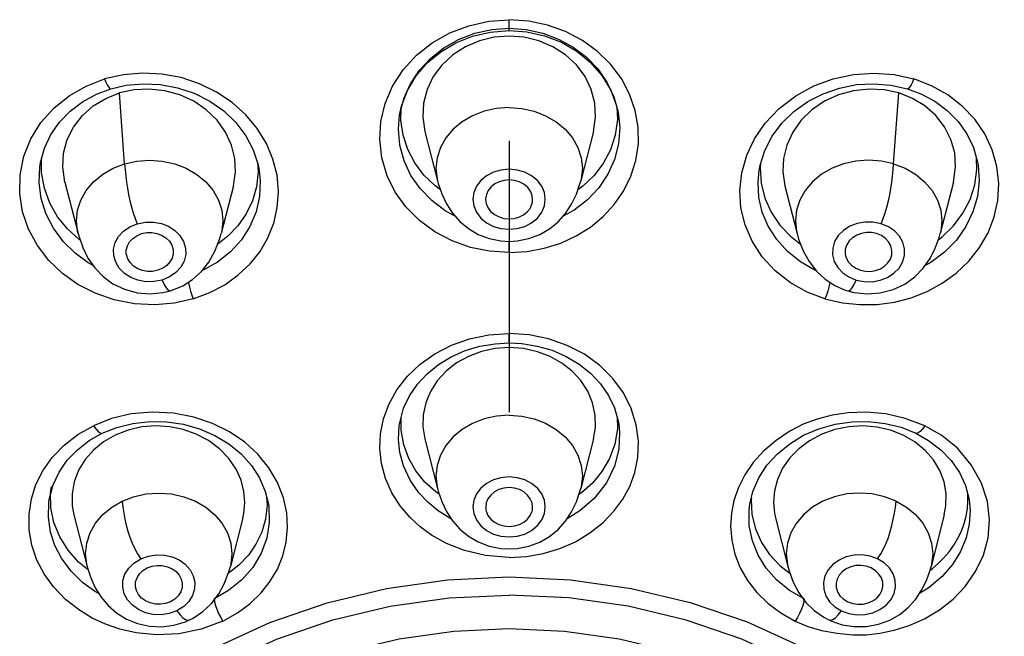
# Model space of a CAD drawing. Units: millimetres. Extents: x 0 to 420, y 0 to 594.
# Drawn here: x 118 to 129, y 471 to 477 of the extents above; entities that cross this region are included whole.
import ezdxf

# ---------------------------------------------------------------- set-up
doc = ezdxf.new("R2010")
doc.units = ezdxf.units.MM
doc.header["$LTSCALE"] = 38.72
doc.linetypes.add('CENTER', pattern=[0.6, 0.375, -0.075, 0.075, -0.075])
doc.layers.get('0').update_dxf_attribs({"linetype": 'CONTINUOUS'})
doc.layers.add('DEFAULT_1', color=7, linetype='CENTER')
doc.styles.get("Standard").update_dxf_attribs({"font": 'txt', "width": 0.85})
doc.dimstyles.new('DIMSTYLE_1', dxfattribs={"dimtxt": 3.5, "dimasz": 3.5, "dimexe": 0.18, "dimexo": 0.0625, "dimgap": 0.09, "dimtad": 1, "dimdec": 0, "dimlfac": 2, "dimdsep": 46, "dimtxsty": 'Standard', "dimblk": '_FILLED', "dimblk1": '_FILLED', "dimblk2": '_FILLED', "dimcen": 0.09, "dimadec": 0, "dimazin": 0, "dimtfac": 1, "dimtdec": 0, "dimtofl": 0, "dimtmove": 0, "dimatfit": 3, "dimldrblk": '_FILLED', "dimfxl": 1, "dimtolj": 1, "dimarcsym": 0})

# ---------------------------------------------------------------- blocks, each defined once
blk = doc.blocks.new('_FILLED')
at = {"color": 0, "linetype": 'ByBlock'}
blk.add_solid([(0, 0), (-1, 0.2143), (-1, -0.2143)], dxfattribs=at)
blk = doc.blocks.new('*D7')
at = {"color": 2, "linetype": 'Continuous'}
for p, q in [((123.33, 489.787), (166.295, 489.787)), ((164.295, 489.787), (164.295, 432.305)), ((164.295, 374.823), (164.295, 432.305)), ((136.295, 374.823), (166.295, 374.823))]:
    blk.add_line(p, q, dxfattribs=at)
at = {"color": 2, "linetype": 'Continuous', "xscale": 3.5, "yscale": 3.5, "zscale": 3.5}
for p, rotation in [((164.295, 489.787), 90), ((164.295, 374.823), 270)]:
    blk.add_blockref('_FILLED', p, dxfattribs=dict(at, rotation=rotation))
at = {"color": 2, "linetype": 'Continuous', "insert": (159.92, 432.305), "char_height": 3.5, "width": 8, "attachment_point": 2, "rotation": 90, "line_spacing_factor": 0.9}
blk.add_mtext('230', dxfattribs=at)

msp = doc.modelspace()

# ---------------------------------------------------------------- linework, layer by layer
at = {"color": 9, "linetype": 'Continuous'}
for p, q in [((123.11354, 477.17369), (123.33023, 477.18928)), ((123.53929, 477.17466), (123.33023, 477.18929)), ((123.33023, 477.09948), (123.33023, 477.18928)), ((123.33023, 477.07439), (123.33023, 477.09948)), ((119.20135, 476.60166), (118.99981, 476.55626)), ((127.45234, 476.60282), (127.66064, 476.55625)), ((118.8023, 476.48021), (118.99981, 476.55625)), ((127.85159, 476.48315), (127.66065, 476.55626)), ((119.21452, 475.64855), (119.16003, 476.40658)), ((127.44594, 475.64855), (127.50043, 476.40658)), ((120.46391, 474.83439), (120.34727, 474.70629)), ((123.33023, 474.69771), (123.33023, 474.81839)), ((128.11705, 474.83147), (127.98995, 474.70138)), ((123.33023, 474.69771), (123.12128, 474.7119)), ((123.33023, 474.69772), (123.52298, 474.71031)), ((119.7484, 474.15777), (119.53693, 474.1394)), ((119.94974, 474.20355), (119.7484, 474.15777)), ((126.71073, 474.20355), (126.8967, 474.16078)), ((126.8967, 474.16078), (127.08183, 474.1407)), ((123.11448, 473.81792), (123.33023, 473.83267)), ((123.33023, 473.73108), (123.33023, 473.83267)), ((123.54401, 473.81822), (123.33023, 473.83267)), ((119.07518, 472.92157), (118.88136, 472.8444)), ((127.7791, 472.8444), (127.56913, 472.92331)), ((118.71498, 472.74974), (118.88135, 472.8444)), ((127.96304, 472.74148), (127.7791, 472.8444)), ((122.45993, 472.02521), (122.36487, 472.12737)), ((124.24145, 472.06597), (124.08818, 471.93215)), ((122.56881, 471.93467), (122.45993, 472.02521)), ((124.08818, 471.93215), (123.9497, 471.8479)), ((123.33023, 471.43466), (123.07811, 471.45463)), ((123.33023, 471.43466), (123.51693, 471.44582)), ((127.27393, 471.42032), (127.30728, 471.47231)), ((128.07656, 471.35982), (127.96493, 471.22968)), ((118.76424, 471.16665), (118.64157, 471.28739)), ((127.96493, 471.22968), (127.82671, 471.11224)), ((118.89122, 471.07305), (118.76424, 471.16665)), ((127.82671, 471.11224), (127.72136, 471.04762)), ((118.94028, 471.0457), (118.89122, 471.07305)), ((120.32809, 471.08104), (120.17266, 470.99162)), ((126.4878, 470.99162), (126.33015, 471.08257)), ((120.03338, 470.66607), (119.7949, 470.61829)), ((120.26701, 470.7542), (120.03338, 470.66607)), ((126.39345, 470.7542), (126.52854, 470.69646)), ((126.52854, 470.69646), (126.67498, 470.65332))]:
    msp.add_line(p, q, dxfattribs=at)
at = {"color": 7, "linetype": 'Continuous'}
for p, q in [((123.14496, 477.08607), (123.33023, 477.09948)), ((123.33023, 477.09948), (123.51289, 477.08643)), ((123.126, 477.05856), (123.33023, 477.07439)), ((123.33023, 477.01619), (123.16997, 477.00352)), ((123.33023, 477.07439), (123.5211, 477.06056)), ((123.49093, 477.00344), (123.33023, 477.01619)), ((124.32384, 476.59384), (124.41793, 476.43742)), ((119.06805, 476.45142), (119.23085, 476.48902)), ((119.23085, 476.48902), (119.41286, 476.50582)), ((124.37669, 476.52182), (124.45015, 476.36676)), ((127.2334, 476.50606), (127.41505, 476.49133)), ((127.41505, 476.49133), (127.59241, 476.45141)), ((118.76476, 476.31195), (118.91236, 476.39271)), ((118.91236, 476.39271), (119.06804, 476.45141)), ((119.01325, 476.34868), (119.16003, 476.40658)), ((119.31585, 476.4401), (119.16003, 476.40658)), ((122.17891, 476.26675), (122.24094, 476.43412)), ((124.41793, 476.43742), (124.48108, 476.2685)), ((124.45015, 476.36676), (124.49653, 476.20179)), ((127.50043, 476.40658), (127.34505, 476.44005)), ((127.64663, 476.34897), (127.50043, 476.40658)), ((127.59242, 476.45142), (127.73607, 476.39812)), ((127.73607, 476.39812), (127.8858, 476.31828)), ((118.87909, 476.2673), (119.01325, 476.34868)), ((122.15811, 476.1681), (122.17891, 476.26675)), ((122.15856, 476.17096), (122.20316, 476.3471)), ((124.48108, 476.2685), (124.50236, 476.16799)), ((124.48341, 476.25751), (124.48948, 476.12365)), ((127.78037, 476.26803), (127.64663, 476.34897)), ((122.15802, 476.16748), (122.15856, 476.17096)), ((124.49653, 476.20179), (124.5019, 476.17094)), ((124.5019, 476.17094), (124.50243, 476.16751)), ((124.48948, 476.12365), (124.46541, 475.95637)), ((122.24543, 475.80006), (122.19521, 475.954)), ((122.42776, 475.99505), (122.5639, 475.46527)), ((124.2327, 475.99505), (124.09656, 475.46527)), ((124.46541, 475.95637), (124.41363, 475.79675)), ((122.32047, 475.65765), (122.24543, 475.80006)), ((124.41363, 475.79675), (124.33548, 475.65097)), ((118.31112, 475.63801), (118.3114, 475.63982)), ((120.63542, 475.66075), (120.64263, 475.56223)), ((120.64314, 475.63687), (120.65503, 475.57511)), ((126.02221, 475.65119), (126.01806, 475.60656)), ((128.34447, 475.66632), (128.34933, 475.63809)), ((128.34906, 475.6398), (128.34933, 475.63807)), ((120.65493, 475.57575), (120.65497, 475.57545)), ((126.00548, 475.57546), (126.0055, 475.57556)), ((118.57469, 475.4534), (118.71617, 474.9028)), ((120.38022, 475.41409), (120.24865, 474.90212)), ((122.59404, 475.37063), (122.53318, 475.41492)), ((122.5639, 475.46527), (122.56392, 475.46517)), ((123.33023, 475.47604), (123.27538, 475.47049)), ((124.11945, 475.40811), (124.06621, 475.37013)), ((126.28025, 475.41407), (126.41179, 474.90215)), ((128.08577, 475.4534), (127.94428, 474.9028)), ((122.50098, 475.25405), (122.3768, 475.3831)), ((124.29095, 475.39215), (124.1691, 475.26266)), ((118.49782, 475.08181), (118.41383, 475.22758)), ((128.18763, 475.1194), (128.26384, 475.26633)), ((118.60381, 474.9507), (118.49782, 475.08181)), ((119.39679, 474.90104), (119.45197, 474.91182)), ((127.26367, 474.90104), (127.20984, 474.91138)), ((120.3204, 474.87309), (120.21111, 474.78863)), ((123.33023, 474.81839), (123.4149, 474.82305)), ((123.4149, 474.82305), (123.54145, 474.84791)), ((126.34026, 474.87354), (126.44903, 474.78946)), ((127.92323, 474.83401), (127.96264, 474.86233)), ((119.62491, 474.26917), (119.7046, 474.2886)), ((119.70439, 474.28854), (119.72428, 474.29484)), ((119.70439, 474.28854), (119.7046, 474.2886)), ((119.72428, 474.29484), (119.83692, 474.34272)), ((126.95587, 474.2886), (126.95606, 474.28854)), ((127.16151, 474.25613), (127.30256, 474.26609)), ((123.18118, 473.72309), (123.33023, 473.73107)), ((124.48489, 472.93949), (124.48846, 472.81092)), ((124.4977, 472.89444), (124.50308, 472.86374)), ((118.97559, 472.76416), (119.12942, 472.82564)), ((119.12942, 472.82564), (119.30293, 472.86924)), ((122.15745, 472.8639), (122.15751, 472.86431)), ((124.50298, 472.86424), (124.5031, 472.8635)), ((127.3542, 472.86992), (127.52475, 472.82763)), ((127.52475, 472.82763), (127.68485, 472.76416)), ((118.70909, 472.58807), (118.8364, 472.68571)), ((118.8364, 472.68571), (118.97551, 472.76414)), ((118.98946, 472.6728), (118.88106, 472.58474)), ((118.97551, 472.76414), (118.97558, 472.76418)), ((119.11319, 472.7442), (118.98946, 472.6728)), ((122.42672, 472.70604), (122.5639, 472.17221)), ((124.23374, 472.70605), (124.09656, 472.17221)), ((127.67409, 472.67064), (127.54727, 472.7442)), ((127.68488, 472.76416), (127.82045, 472.6881)), ((127.82045, 472.6881), (127.95131, 472.58804)), ((118.88106, 472.58474), (118.79104, 472.48229)), ((122.33171, 472.36202), (122.25524, 472.49556)), ((124.40518, 472.49548), (124.32381, 472.35572)), ((118.40785, 472.05497), (118.44903, 472.21282)), ((118.42199, 472.12643), (118.43011, 472.19576)), ((120.72051, 472.14183), (120.75358, 472.00591)), ((122.5639, 472.17221), (122.56392, 472.17211)), ((123.33023, 472.18276), (123.27174, 472.17662)), ((125.90688, 472.00583), (125.94005, 472.1422)), ((128.21375, 472.20642), (128.2526, 472.05499)), ((118.40776, 472.05442), (118.4078, 472.05467)), ((118.42487, 471.96598), (118.42199, 472.12643)), ((120.73429, 472.0852), (120.73982, 471.99275)), ((122.58374, 472.1079), (122.54388, 472.13537)), ((124.10402, 472.12527), (124.07638, 472.10683)), ((128.24067, 472.04106), (128.23875, 472.12256)), ((128.25261, 472.05491), (128.25268, 472.05447)), ((120.75357, 472.00593), (120.75361, 472.00565)), ((125.90686, 472.00573), (125.90689, 472.00592)), ((118.67248, 471.88952), (118.8139, 471.33919)), ((120.47998, 471.85842), (120.3464, 471.33858)), ((126.18047, 471.85843), (126.31403, 471.33869)), ((127.98797, 471.88951), (127.84656, 471.33919)), ((118.609, 471.51159), (118.52016, 471.65438)), ((128.08987, 471.5667), (128.13366, 471.64065)), ((118.7217, 471.38486), (118.609, 471.51159)), ((123.33023, 471.52533), (123.4149, 471.53)), ((123.4149, 471.53), (123.54145, 471.55485)), ((118.82639, 471.29781), (118.7217, 471.38486)), ((119.45506, 471.32193), (119.50793, 471.34071)), ((127.2054, 471.32193), (127.15104, 471.34085)), ((119.86554, 470.74717), (119.90993, 470.76668)), ((119.90979, 470.76661), (119.90993, 470.76668)), ((126.75056, 470.76666), (126.75069, 470.7666))]:
    msp.add_line(p, q, dxfattribs=at)
at = {"color": 9, "linetype": 'Continuous'}
for points in [[(122.00153, 476.29244), (122.08237, 476.48063), (122.19667, 476.65609), (122.33814, 476.81025), (122.50475, 476.94199), (122.69446, 477.04905), (122.89991, 477.12697), (123.11354, 477.17369)], [(124.61998, 476.39397), (124.53132, 476.55994), (124.41604, 476.71364), (124.27608, 476.85085), (124.11452, 476.96861), (123.93445, 477.06316), (123.74053, 477.13279), (123.53929, 477.17466)], [(120.7317, 475.86582), (120.63394, 476.0253), (120.51101, 476.17267), (120.36452, 476.3039), (120.19786, 476.41605), (120.01454, 476.50554), (119.81848, 476.57058), (119.61391, 476.60858), (119.40583, 476.61921), (119.20135, 476.60166)], [(125.87318, 475.73948), (125.95681, 475.91725), (126.07153, 476.08486), (126.22081, 476.2416), (126.39732, 476.37633), (126.59001, 476.4817), (126.79675, 476.55815), (127.01443, 476.6046), (127.23529, 476.61942), (127.45234, 476.60282)], [(118.21084, 475.91684), (118.31796, 476.08906), (118.45586, 476.24396), (118.61934, 476.37563), (118.8023, 476.48021)], [(118.99981, 476.55625), (119.01364, 476.52359), (119.02765, 476.49519), (119.04097, 476.47305), (119.05249, 476.45876), (119.06233, 476.45178), (119.06804, 476.45141)], [(127.66064, 476.55625), (127.64681, 476.52359), (127.63281, 476.49519), (127.61948, 476.47305), (127.60797, 476.45876), (127.59813, 476.45178), (127.59242, 476.45141)], [(128.50113, 475.79893), (128.4216, 475.96823), (128.31435, 476.1253), (128.18086, 476.26572), (128.0249, 476.38652), (127.85159, 476.48315)], [(123.52298, 474.71031), (123.70616, 474.74407), (123.88286, 474.80036), (124.04884, 474.8766), (124.20009, 474.97124), (124.3362, 475.08342), (124.45535, 475.21216), (124.55537, 475.35623), (124.63351, 475.51575), (124.68744, 475.68556), (124.71338, 475.86139), (124.71133, 476.04037), (124.68002, 476.21931), (124.61998, 476.39397)], [(123.12128, 474.7119), (122.91605, 474.75422), (122.71971, 474.82398), (122.5363, 474.92035), (122.36946, 475.04266), (122.22597, 475.18679), (122.1113, 475.34588), (122.02462, 475.52016), (121.96748, 475.7118), (121.94508, 475.91001), (121.95673, 476.10274), (122.00153, 476.29244)], [(123.33023, 476.25019), (123.19417, 476.24032), (123.06225, 476.21101), (122.93846, 476.16316), (122.82659, 476.09822), (122.73001, 476.01815), (122.65167, 475.9254), (122.59395, 475.82278), (122.5586, 475.71341), (122.5467, 475.60061), (122.5586, 475.48782), (122.5639, 475.46527)], [(123.33023, 476.25019), (123.46492, 476.24052), (123.59643, 476.21155), (123.72092, 476.16367), (123.83367, 476.09836), (123.93056, 476.01804), (124.00898, 475.92511), (124.06667, 475.82241), (124.10192, 475.71308), (124.11375, 475.60052), (124.10188, 475.48797), (124.09656, 475.46528)], [(119.53693, 474.1394), (119.31876, 474.15064), (119.10356, 474.19239), (118.90077, 474.26241), (118.71394, 474.3582), (118.54833, 474.47547), (118.40373, 474.61348), (118.28104, 474.7732), (118.18634, 474.94883), (118.12289, 475.1331), (118.0914, 475.32613), (118.095, 475.52918), (118.13589, 475.72988), (118.21084, 475.91684)], [(119.94973, 474.20355), (120.12638, 474.27021), (120.28595, 474.3544), (120.43094, 474.45832), (120.55808, 474.57815), (120.66392, 474.71111), (120.74857, 474.85636), (120.81072, 475.01272), (120.84892, 475.17782), (120.86053, 475.35028), (120.84552, 475.52523), (120.80224, 475.69801), (120.7317, 475.86582)], [(126.71072, 474.20355), (126.51993, 474.27617), (126.34076, 474.376), (126.17755, 474.50316), (126.03904, 474.65302), (125.93118, 474.81862), (125.8551, 474.9955), (125.81165, 475.1766), (125.79954, 475.36193), (125.81991, 475.55205), (125.87318, 475.73948)], [(127.08183, 474.1407), (127.26953, 474.14372), (127.45481, 474.16861), (127.6333, 474.21505), (127.80427, 474.28234), (127.96563, 474.37008), (128.11484, 474.47772), (128.24934, 474.60616), (128.36494, 474.75119), (128.45645, 474.90986), (128.52276, 475.07944), (128.56146, 475.25728), (128.57146, 475.43923), (128.55117, 475.62109), (128.50113, 475.79893)], [(118.45208, 474.95854), (118.37249, 475.11599), (118.3225, 475.27753), (118.30051, 475.44461), (118.30779, 475.61482), (118.31112, 475.63801)], [(118.71617, 474.90279), (118.71091, 474.92519), (118.69897, 475.03784), (118.71081, 475.15062), (118.74615, 475.26015), (118.80404, 475.36306), (118.88299, 475.45638), (118.98018, 475.53667), (119.09184, 475.60122), (119.21452, 475.64855)], [(119.21447, 475.64865), (119.21978, 475.58347), (119.22646, 475.51785), (119.23463, 475.45233), (119.24455, 475.38638), (119.25658, 475.31941), (119.27081, 475.25278), (119.28742, 475.18703), (119.30628, 475.12363), (119.32708, 475.06393), (119.35, 475.00761)], [(119.21452, 475.64855), (119.34508, 475.67765), (119.48061, 475.68772), (119.61734, 475.67803), (119.75024, 475.64862), (119.87442, 475.60062), (119.98645, 475.53553), (120.08303, 475.45538), (120.16126, 475.36265), (120.21882, 475.26022), (120.25409, 475.1511), (120.26603, 475.03845), (120.25419, 474.92567), (120.24884, 474.90283)], [(127.44594, 475.64855), (127.31401, 475.67785), (127.17795, 475.68772), (127.0419, 475.67785), (126.90997, 475.64855), (126.78619, 475.60069), (126.67431, 475.53575), (126.57774, 475.45568), (126.4994, 475.36293), (126.44168, 475.26031), (126.40633, 475.15094), (126.39443, 475.03815), (126.40633, 474.92535), (126.41162, 474.9028)], [(127.31046, 475.0076), (127.33327, 475.06366), (127.35396, 475.12295), (127.37267, 475.1857), (127.38919, 475.25083), (127.40347, 475.31735), (127.4156, 475.38448), (127.42561, 475.45078), (127.43387, 475.5168), (127.44063, 475.58292), (127.44599, 475.64865)], [(127.44594, 475.64855), (127.56851, 475.60127), (127.68014, 475.53676), (127.77737, 475.45647), (127.85638, 475.36312), (127.91429, 475.26018), (127.94965, 475.15061), (127.96148, 475.03775), (127.94951, 474.92502), (127.94428, 474.90278)], [(128.34933, 475.63807), (128.36072, 475.46774), (128.34236, 475.29866), (128.29503, 475.13396), (128.21971, 474.97739), (128.11705, 474.83147)], [(120.65497, 475.57545), (120.66573, 475.47101), (120.65875, 475.3002), (120.62196, 475.13528), (120.55618, 474.97824), (120.46391, 474.83439)], [(123.33023, 475.58945), (123.24266, 475.58097), (123.16299, 475.55799), (123.08939, 475.51935), (123.02734, 475.46852), (122.98144, 475.40741), (122.95249, 475.33963), (122.94314, 475.26826), (122.9525, 475.19689), (122.98146, 475.1291), (123.02738, 475.06797), (123.08946, 475.01716), (123.16307, 474.97852), (123.24271, 474.95556), (123.33023, 474.9471)], [(123.33023, 474.9471), (123.41779, 474.95557), (123.49746, 474.97855), (123.57106, 475.0172), (123.63312, 475.06802), (123.67902, 475.12914), (123.70796, 475.19691), (123.71732, 475.26828), (123.70796, 475.33966), (123.67899, 475.40744), (123.63307, 475.46857), (123.571, 475.51939), (123.49739, 475.55802), (123.41774, 475.58099), (123.33023, 475.58945)], [(126.19389, 474.83782), (126.10366, 474.97942), (126.03965, 475.13167), (126.00329, 475.28865), (125.994, 475.4522), (126.00548, 475.57546)], [(119.44127, 474.38646), (119.35719, 474.40209), (119.2796, 474.43221), (119.21237, 474.47584), (119.1579, 474.53051), (119.11952, 474.59488), (119.09832, 474.66452), (119.09693, 474.73547), (119.11405, 474.80503), (119.15008, 474.87022), (119.20256, 474.92782), (119.26892, 474.97309), (119.35, 475.00761)], [(119.35, 475.00761), (119.43837, 475.02429), (119.52373, 475.02515), (119.60782, 475.00952), (119.6854, 474.9794), (119.75264, 474.93577), (119.80711, 474.8811), (119.84549, 474.81673), (119.86669, 474.74709), (119.86807, 474.67614), (119.85095, 474.60659), (119.81493, 474.54139)], [(127.31046, 475.00761), (127.22467, 475.02447), (127.14033, 475.02547), (127.05522, 475.01003), (126.97595, 474.97986), (126.9076, 474.93545), (126.85244, 474.87997), (126.81421, 474.81555), (126.79356, 474.74583), (126.79281, 474.67392), (126.81074, 474.60346), (126.84811, 474.5381)], [(127.21558, 474.38614), (127.30069, 474.40158), (127.37996, 474.43175), (127.44831, 474.47616), (127.50347, 474.53164), (127.5417, 474.59606), (127.56235, 474.66578), (127.5631, 474.73769), (127.54517, 474.80815), (127.5078, 474.87351), (127.45457, 474.93068), (127.3892, 474.97485), (127.31046, 475.00761)], [(118.68342, 474.69025), (118.55855, 474.81365), (118.45208, 474.95854)], [(126.44841, 474.59884), (126.30981, 474.70946), (126.19389, 474.83782)], [(118.87746, 474.55904), (118.82496, 474.58683), (118.68342, 474.69025)], [(120.34727, 474.70629), (120.20886, 474.5967), (120.05451, 474.50956), (120.0446, 474.50577)], [(127.98995, 474.70138), (127.84361, 474.59195), (127.78307, 474.55947)], [(126.61472, 474.5064), (126.60367, 474.51064), (126.44841, 474.59884)], [(119.81493, 474.54139), (119.76244, 474.48379), (119.69609, 474.43852), (119.615, 474.404)], [(126.84811, 474.5381), (126.90134, 474.48093), (126.96671, 474.43676), (127.04545, 474.404)], [(119.615, 474.404), (119.52663, 474.38732), (119.44127, 474.38646)], [(119.615, 474.40399), (119.63781, 474.35612), (119.65851, 474.32116), (119.67722, 474.29867), (119.69374, 474.28854), (119.70439, 474.28854)], [(119.89675, 474.38088), (119.89797, 474.37385), (119.90826, 474.32943), (119.92055, 474.28582), (119.93455, 474.24332), (119.94974, 474.20355)], [(126.76371, 474.38092), (126.76249, 474.37385), (126.7522, 474.32943), (126.73991, 474.28582), (126.72591, 474.24332), (126.71072, 474.20355)], [(126.95606, 474.28854), (126.96627, 474.28843), (126.98287, 474.29833), (127.00173, 474.32084), (127.02254, 474.35592), (127.04545, 474.40398)], [(127.04545, 474.404), (127.13124, 474.38714), (127.21558, 474.38614)], [(122.04145, 473.07303), (122.12848, 473.22938), (122.24289, 473.37584), (122.37849, 473.50454), (122.53544, 473.61557), (122.71297, 473.7069), (122.90717, 473.77522), (123.11448, 473.81792)], [(124.63762, 473.02984), (124.55366, 473.19564), (124.44065, 473.35004), (124.30007, 473.48918), (124.13548, 473.6091), (123.95052, 473.70525), (123.75077, 473.77592), (123.54401, 473.81822)], [(120.85115, 472.23637), (120.75964, 472.39433), (120.64208, 472.53884), (120.50063, 472.66832), (120.3388, 472.77931), (120.15673, 472.8698), (119.95486, 472.93812), (119.73862, 472.97985), (119.51054, 472.99024), (119.28405, 472.97044), (119.07518, 472.92157)], [(123.07811, 471.45463), (122.85372, 471.5078), (122.66059, 471.58399), (122.49991, 471.67378), (122.37664, 471.76379), (122.26942, 471.86222), (122.16398, 471.98624), (122.07444, 472.12697), (122.00616, 472.28029), (121.96269, 472.44084), (121.94531, 472.60013), (121.95264, 472.75937), (121.98426, 472.91693), (122.04145, 473.07303)], [(123.51693, 471.44582), (123.69591, 471.47733), (123.87149, 471.53028), (124.03894, 471.60331), (124.19498, 471.69808), (124.33536, 471.80825), (124.45129, 471.92859), (124.5463, 472.05891), (124.62095, 472.19519), (124.67433, 472.34238), (124.70711, 472.50641), (124.71438, 472.67893), (124.69102, 472.85534), (124.63762, 473.02984)], [(127.56913, 472.92331), (127.3615, 472.97268), (127.15571, 472.99085), (126.96076, 472.98403), (126.78619, 472.95803), (126.62557, 472.91483), (126.47722, 472.85979), (126.33517, 472.78692), (126.18737, 472.68801), (126.05164, 472.57291), (125.94151, 472.44958), (125.85248, 472.31885), (125.7845, 472.1834)], [(123.33023, 472.95714), (123.19417, 472.94726), (123.06225, 472.91796), (122.93846, 472.8701), (122.82659, 472.80516), (122.73001, 472.72509), (122.65167, 472.63234), (122.59395, 472.52972), (122.5586, 472.42035), (122.5467, 472.30756), (122.5586, 472.19476), (122.5639, 472.17221)], [(123.33023, 472.95713), (123.46493, 472.94746), (123.59644, 472.91849), (123.72093, 472.87061), (123.83367, 472.80529), (123.93056, 472.72498), (124.00899, 472.63205), (124.06667, 472.52935), (124.10192, 472.42003), (124.11375, 472.30746), (124.10188, 472.19492), (124.09656, 472.17223)], [(118.88135, 472.8444), (118.90618, 472.81003), (118.93095, 472.78304), (118.95268, 472.76703), (118.97047, 472.76271), (118.97551, 472.76414)], [(122.36487, 472.12737), (122.27109, 472.26371), (122.2003, 472.41661), (122.16183, 472.55839), (122.14676, 472.69832), (122.15437, 472.84274), (122.15745, 472.8639)], [(124.5031, 472.8635), (124.51267, 472.77376), (124.50439, 472.59287), (124.45797, 472.41058), (124.37113, 472.23316), (124.24145, 472.06597)], [(127.7791, 472.8444), (127.75428, 472.81002), (127.72951, 472.78302), (127.70777, 472.76701), (127.68998, 472.76269), (127.68488, 472.76415)], [(118.26553, 472.21467), (118.33879, 472.36173), (118.44048, 472.50486), (118.56742, 472.6359), (118.71498, 472.74974)], [(128.3878, 472.23147), (128.27523, 472.42763), (128.12779, 472.60428), (127.96304, 472.74148)], [(123.33023, 472.29639), (123.24266, 472.28791), (123.16299, 472.26493), (123.08939, 472.22629), (123.02734, 472.17546), (122.98144, 472.11435), (122.95249, 472.04658), (122.94314, 471.97521), (122.9525, 471.90383), (122.98146, 471.83605), (123.02738, 471.77492), (123.08946, 471.7241), (123.16307, 471.68547), (123.24271, 471.6625), (123.33023, 471.65404)], [(123.33023, 471.65404), (123.4178, 471.66252), (123.49747, 471.6855), (123.57107, 471.72414), (123.63312, 471.77497), (123.67902, 471.83608), (123.70796, 471.90386), (123.71732, 471.97523), (123.70796, 472.0466), (123.67899, 472.11438), (123.63307, 472.17551), (123.571, 472.22633), (123.49739, 472.26496), (123.41774, 472.28793), (123.33023, 472.29639)], [(119.7949, 470.61829), (119.55635, 470.60747), (119.33796, 470.62877), (119.16262, 470.66828), (119.00935, 470.72076), (118.86778, 470.78636), (118.73011, 470.86905), (118.58305, 470.98405), (118.4523, 471.11987), (118.35232, 471.2594), (118.2757, 471.40736), (118.22155, 471.56613), (118.19304, 471.73048), (118.19142, 471.8973), (118.21656, 472.06114), (118.26553, 472.21467)], [(120.26701, 470.7542), (120.42207, 470.84215), (120.55733, 470.94145), (120.67459, 471.05511), (120.77293, 471.17943), (120.85036, 471.311), (120.90758, 471.45085), (120.94456, 471.59915), (120.95957, 471.75358), (120.95053, 471.91192), (120.91569, 472.07281), (120.85115, 472.23637)], [(125.7845, 472.1834), (125.73691, 472.04513), (125.70867, 471.90806), (125.70089, 471.7679), (125.71345, 471.61834), (125.74707, 471.4685), (125.80386, 471.32467), (125.88201, 471.18775), (125.98276, 471.05904), (126.10237, 470.94203), (126.2384, 470.84152), (126.39345, 470.7542)], [(127.00735, 470.60751), (127.15355, 470.60794), (127.29759, 470.62474), (127.45295, 470.65616), (127.61267, 470.70603), (127.77647, 470.77889), (127.93589, 470.87273), (128.08186, 470.98823), (128.21198, 471.12478), (128.32216, 471.28438), (128.40585, 471.45991), (128.45617, 471.64481), (128.47153, 471.83744), (128.45023, 472.03453), (128.3878, 472.23147)], [(118.64157, 471.28739), (118.5392, 471.42627), (118.46857, 471.56373), (118.42177, 471.70701), (118.39839, 471.86533), (118.40338, 472.02296), (118.40776, 472.05442)], [(118.90222, 471.8001), (118.98111, 471.89316), (119.07756, 471.97281), (119.18846, 472.03708)], [(119.18839, 472.03718), (119.19615, 471.97295), (119.20592, 471.90852), (119.21787, 471.84446), (119.23236, 471.78028), (119.24996, 471.71546), (119.27076, 471.65137), (119.29504, 471.58859), (119.32261, 471.52855), (119.35302, 471.47257), (119.38652, 471.42033)], [(119.18846, 472.03708), (119.31095, 472.08454), (119.44231, 472.11396), (119.579, 472.1241), (119.71604, 472.11427), (119.84838, 472.08488), (119.97235, 472.03691), (120.08424, 471.97187), (120.1807, 471.89181), (120.25884, 471.79923), (120.31644, 471.69685), (120.35179, 471.58763), (120.36375, 471.47486), (120.35189, 471.36192), (120.34658, 471.33927)], [(127.47199, 472.03708), (127.34821, 472.08493), (127.21629, 472.11424), (127.08023, 472.12411), (126.94417, 472.11424), (126.81225, 472.08493), (126.68846, 472.03708), (126.57659, 471.97213), (126.48001, 471.89207), (126.40167, 471.79932), (126.34395, 471.6967), (126.3086, 471.58733), (126.2967, 471.47453), (126.3086, 471.36174), (126.3139, 471.33919)], [(127.30728, 471.47231), (127.33753, 471.52791), (127.36488, 471.58731), (127.38903, 471.6495), (127.40991, 471.71347), (127.42764, 471.77843), (127.44228, 471.84295), (127.45436, 471.90748), (127.46423, 471.9724), (127.47207, 472.03718)], [(127.47199, 472.03708), (127.58281, 471.97287), (127.67923, 471.89327), (127.75817, 471.8002), (127.81642, 471.6969), (127.85188, 471.58718), (127.86375, 471.47419), (127.85177, 471.36134), (127.84654, 471.33913)], [(128.25268, 472.05447), (128.26325, 471.93791), (128.25472, 471.7913), (128.2215, 471.64487), (128.16226, 471.49947), (128.07656, 471.35982)], [(120.75361, 472.00565), (120.75746, 471.97861), (120.76272, 471.80924), (120.73527, 471.64068), (120.67588, 471.47927), (120.58584, 471.32881)], [(122.71241, 471.84514), (122.7065, 471.84778), (122.56881, 471.93467)], [(126.08149, 471.31955), (125.99468, 471.45881), (125.93337, 471.61158), (125.90072, 471.77402), (125.89904, 471.94112), (125.90686, 472.00573)], [(118.80857, 471.58715), (118.84401, 471.69683), (118.90222, 471.8001)], [(118.81386, 471.33932), (118.80867, 471.36143), (118.7967, 471.4742), (118.80857, 471.58715)], [(119.77393, 470.86405), (119.6904, 470.83489), (119.60652, 470.82176), (119.52043, 470.82505), (119.43772, 470.84354), (119.36236, 470.87683), (119.29727, 470.92283), (119.24599, 470.98069), (119.21053, 471.04622), (119.1943, 471.1159), (119.19659, 471.18686), (119.21842, 471.25625), (119.25804, 471.32053), (119.3139, 471.37467), (119.38652, 471.42034)], [(119.38652, 471.42034), (119.47006, 471.44949), (119.55394, 471.46262), (119.64002, 471.45933), (119.72274, 471.44084), (119.79809, 471.40755), (119.86319, 471.36155), (119.91446, 471.30369), (119.94993, 471.23816), (119.96616, 471.16848), (119.96386, 471.09752), (119.94204, 471.02813), (119.90242, 470.96385), (119.84655, 470.90971), (119.77393, 470.86405)], [(127.27393, 471.42034), (127.19298, 471.44929), (127.11012, 471.46242), (127.02308, 471.45946), (126.93869, 471.44116), (126.86208, 471.40726), (126.79614, 471.36057), (126.74499, 471.30264), (126.71006, 471.23695), (126.69425, 471.16624), (126.69716, 471.09426), (126.72026, 471.02452), (126.76071, 470.96055), (126.81584, 470.90765), (126.88652, 470.86405)], [(126.88652, 470.86405), (126.96747, 470.83509), (127.05033, 470.82196), (127.13738, 470.82492), (127.22177, 470.84322), (127.29838, 470.87712), (127.36432, 470.92381), (127.41546, 470.98174), (127.4504, 471.04743), (127.4662, 471.11814), (127.4633, 471.19012), (127.44019, 471.25986), (127.39974, 471.32383), (127.34462, 471.37673), (127.27393, 471.42034)], [(120.58584, 471.32881), (120.46739, 471.19393), (120.32809, 471.08104)], [(126.33015, 471.08257), (126.19358, 471.19341), (126.08149, 471.31955)], [(119.15922, 469.78761), (119.64886, 470.15246), (120.18801, 470.47145), (120.76834, 470.7387), (121.38154, 470.95012), (122.01902, 471.10278), (122.67121, 471.19477), (123.33023, 471.22547)], [(123.33023, 471.22547), (123.98668, 471.19501), (124.6357, 471.10387), (125.26933, 470.9529), (125.87888, 470.74399), (126.45635, 470.47985), (126.99379, 470.16426)], [(118.85956, 469.24717), (119.28685, 469.64356), (119.76499, 469.9978), (120.28796, 470.30543), (120.84919, 470.56259), (121.44162, 470.76603), (122.05781, 470.9132), (122.68999, 471.00225), (123.33023, 471.03205)], [(120.17266, 470.99162), (120.17726, 470.95987), (120.18731, 470.92134), (120.202, 470.87968), (120.22079, 470.83637), (120.24324, 470.79301), (120.26701, 470.7542)], [(127.80969, 469.23801), (127.38509, 469.63402), (126.90909, 469.98877), (126.38484, 470.29899), (125.82055, 470.55887), (125.22442, 470.7644), (124.60475, 470.9128), (123.97079, 471.00221), (123.33023, 471.03205)], [(126.4878, 470.99162), (126.48319, 470.95987), (126.47314, 470.92134), (126.45846, 470.87968), (126.43966, 470.83637), (126.41722, 470.793), (126.39345, 470.7542)], [(119.77393, 470.86403), (119.80728, 470.82024), (119.83753, 470.78897), (119.86488, 470.76982), (119.88903, 470.76265), (119.90979, 470.76661)], [(126.75069, 470.7666), (126.77076, 470.76261), (126.79504, 470.76955), (126.82261, 470.78869), (126.85302, 470.82006), (126.88652, 470.86402)], [(123.33023, 470.6694), (122.73744, 470.6418), (122.15211, 470.55935), (121.5816, 470.42309), (121.03307, 470.23473), (120.51344, 469.99663)], [(126.63124, 469.7118), (126.14702, 469.99663), (125.62738, 470.23473), (125.07886, 470.42309), (124.50834, 470.55935), (123.92301, 470.6418), (123.33023, 470.6694)], [(126.67498, 470.65332), (126.84046, 470.62349), (127.00735, 470.60751)]]:
    msp.add_lwpolyline(points, dxfattribs=at)
at = {"color": 7, "linetype": 'Continuous'}
for points in [[(122.20316, 476.3471), (122.27404, 476.50464), (122.37145, 476.65057), (122.49072, 476.77898), (122.6297, 476.88878), (122.78907, 476.97916), (122.96328, 477.04586), (123.14496, 477.08607)], [(122.24094, 476.43412), (122.3334, 476.58941), (122.45354, 476.7287), (122.59753, 476.8481), (122.76091, 476.9443), (122.93873, 477.01495), (123.126, 477.05856)], [(123.16997, 477.00352), (123.01233, 476.96531), (122.86219, 476.90135), (122.72622, 476.81371), (122.61031, 476.7059), (122.51762, 476.58119), (122.45104, 476.44323), (122.4131, 476.29718), (122.40488, 476.14791), (122.4278, 475.99491)], [(124.23265, 475.99487), (124.25558, 476.14807), (124.24737, 476.29707), (124.20931, 476.44352), (124.14244, 476.58184), (124.04988, 476.7062), (123.93436, 476.81362), (123.7987, 476.90113), (123.64871, 476.96511), (123.49093, 477.00344)], [(123.51289, 477.08643), (123.69097, 477.04771), (123.86025, 476.98436), (124.01661, 476.89813), (124.1568, 476.79075), (124.2781, 476.66414), (124.37669, 476.52182)], [(123.5211, 477.06056), (123.71013, 477.01853), (123.88996, 476.94894), (124.05556, 476.85321), (124.20174, 476.73374), (124.32384, 476.59384)], [(119.41286, 476.50582), (119.59792, 476.49719), (119.78149, 476.46283), (119.9587, 476.40321), (120.1248, 476.3195), (120.27498, 476.21392), (120.40492, 476.08943), (120.5113, 475.94926), (120.59142, 475.79705), (120.64314, 475.63687)], [(126.06717, 475.79256), (126.14589, 475.94411), (126.2506, 476.08387), (126.37871, 476.20832), (126.52699, 476.31427), (126.6913, 476.3988), (126.8669, 476.45964), (127.04917, 476.49556), (127.2334, 476.50606)], [(120.38017, 475.4139), (120.40256, 475.56406), (120.3952, 475.70566), (120.35942, 475.84906), (120.29491, 475.98743), (120.2034, 476.11494), (120.08798, 476.22662), (119.95377, 476.31782), (119.80447, 476.38653), (119.64381, 476.43072), (119.47865, 476.44864), (119.31585, 476.4401)], [(127.34505, 476.44005), (127.18244, 476.44866), (127.01714, 476.43081), (126.85614, 476.38658), (126.70632, 476.31761), (126.57185, 476.22611), (126.45684, 476.11469), (126.36561, 475.98753), (126.30099, 475.84891), (126.26513, 475.7048), (126.258, 475.56184), (126.28029, 475.41389)], [(118.3579, 475.81679), (118.42644, 475.96182), (118.51876, 476.09429), (118.63246, 476.21177), (118.76476, 476.31195)], [(118.57471, 475.4533), (118.55141, 475.61253), (118.56091, 475.76241), (118.60018, 475.90686), (118.66785, 476.04198), (118.76216, 476.16377), (118.87909, 476.2673)], [(128.08575, 475.45333), (128.10919, 475.61642), (128.09893, 475.76601), (128.05918, 475.90971), (127.99137, 476.04393), (127.89709, 476.16505), (127.78037, 476.26803)], [(127.8858, 476.31828), (128.02029, 476.21853), (128.13616, 476.10093), (128.23047, 475.96788), (128.30066, 475.82184), (128.34447, 475.66632)], [(122.3768, 475.3831), (122.27953, 475.52426), (122.20707, 475.67928), (122.16135, 475.8486), (122.14653, 476.02056), (122.15802, 476.16748)], [(122.19521, 475.954), (122.1714, 476.11554), (122.17563, 476.23839)], [(124.50243, 476.16751), (124.51383, 476.03272), (124.50159, 475.86334), (124.45946, 475.69627), (124.38823, 475.5372), (124.29095, 475.39215)], [(118.31112, 475.63799), (118.31531, 475.66267), (118.3579, 475.81679)], [(126.00541, 475.57499), (126.01649, 475.63322), (126.06717, 475.79256)], [(118.41383, 475.22758), (118.35583, 475.38626), (118.32562, 475.55229), (118.32623, 475.7022)], [(122.53318, 475.41492), (122.4171, 475.52843), (122.32047, 475.65765)], [(124.33548, 475.65097), (124.2361, 475.52027), (124.11945, 475.40811)], [(128.26384, 475.26633), (128.31439, 475.42336), (128.33727, 475.5875), (128.33262, 475.70839)], [(120.64263, 475.56223), (120.62497, 475.40245), (120.58164, 475.25089), (120.51502, 475.11194)], [(126.01806, 475.60656), (126.02834, 475.44057), (126.06783, 475.28093), (126.13522, 475.13007)], [(122.56391, 475.46517), (122.57154, 475.43686), (122.60929, 475.3257), (122.66028, 475.21832), (122.72485, 475.11907), (122.80325, 475.03034), (122.89517, 474.95436), (122.99924, 474.89344), (123.11516, 474.84902)], [(123.27538, 475.47049), (123.22495, 475.45616), (123.17774, 475.43254), (123.13733, 475.40113), (123.1066, 475.3625), (123.08647, 475.31899), (123.07892, 475.27222), (123.08133, 475.23632)], [(123.57896, 475.23612), (123.58154, 475.26177), (123.57673, 475.30905), (123.55855, 475.35431), (123.52876, 475.39527), (123.48751, 475.42916), (123.4387, 475.45492), (123.38676, 475.4703), (123.33023, 475.47604)], [(123.54145, 474.84791), (123.65775, 474.89178), (123.7623, 474.95228), (123.85479, 475.02802), (123.93378, 475.11666), (123.99885, 475.21595), (124.05028, 475.32352), (124.0884, 475.43507), (124.09654, 475.46515)], [(122.75269, 475.08756), (122.64558, 475.14511), (122.50098, 475.25405)], [(123.08133, 475.23632), (123.08373, 475.22493), (123.10191, 475.17968), (123.1317, 475.13872), (123.17295, 475.10483), (123.22176, 475.07907), (123.27369, 475.06369), (123.33023, 475.05795)], [(123.33023, 475.05795), (123.38508, 475.0635), (123.43551, 475.07783), (123.48272, 475.10145), (123.52312, 475.13285), (123.55386, 475.17148), (123.57399, 475.21499), (123.57896, 475.23612)], [(124.1691, 475.26266), (124.02687, 475.1529), (123.90735, 475.087)], [(120.51502, 475.11194), (120.42713, 474.98568), (120.3204, 474.87309)], [(126.13522, 475.13007), (126.22725, 474.99324), (126.34026, 474.87354)], [(127.96264, 474.86233), (128.08642, 474.98341), (128.18763, 475.1194)], [(118.73851, 474.83096), (118.72882, 474.8375), (118.60381, 474.9507)], [(118.71618, 474.90273), (118.72632, 474.86566), (118.76667, 474.75079), (118.82225, 474.63889), (118.89399, 474.53513), (118.9831, 474.44245), (119.08929, 474.36468), (119.21281, 474.30479), (119.34768, 474.26783)], [(119.2328, 474.6829), (119.23252, 474.72422), (119.24358, 474.76909), (119.26679, 474.81141), (119.30074, 474.84889), (119.34391, 474.87842), (119.39679, 474.90104)], [(119.45197, 474.91182), (119.50595, 474.91269), (119.55974, 474.90355), (119.61029, 474.88472), (119.65601, 474.85548), (119.69355, 474.81877), (119.7189, 474.77644), (119.73257, 474.73098), (119.73354, 474.68506), (119.73031, 474.66571)], [(120.03596, 474.49483), (120.11671, 474.59714), (120.18181, 474.71333), (120.2301, 474.83743), (120.24869, 474.90211)], [(126.41176, 474.90214), (126.42911, 474.84138), (126.47638, 474.71822), (126.54017, 474.60255), (126.61949, 474.50024)], [(127.20984, 474.91138), (127.15654, 474.91221), (127.10243, 474.9034), (127.0515, 474.88535), (127.00668, 474.85776), (126.96982, 474.82258), (126.94343, 474.78077), (126.92844, 474.73497), (126.92686, 474.68729), (126.93028, 474.66569)], [(127.42766, 474.68271), (127.428, 474.72192), (127.4169, 474.76885), (127.39213, 474.81239), (127.35688, 474.85044), (127.31443, 474.87962), (127.26367, 474.90104)], [(127.30256, 474.26609), (127.44022, 474.30204), (127.56613, 474.36166), (127.67343, 474.43903), (127.76311, 474.53104), (127.83505, 474.63356), (127.89099, 474.74415), (127.93205, 474.85858), (127.94427, 474.90271)], [(123.11516, 474.84902), (123.24146, 474.82352), (123.33023, 474.81839)], [(119.56927, 474.50817), (119.51399, 474.4974), (119.45995, 474.49654), (119.40615, 474.50571), (119.35561, 474.52457), (119.30994, 474.55381), (119.27243, 474.59052), (119.24712, 474.63288), (119.23347, 474.67834), (119.2328, 474.6829)], [(127.09119, 474.50817), (127.14501, 474.49783), (127.19832, 474.49699), (127.25242, 474.50581), (127.30335, 474.52386), (127.34817, 474.55144), (127.38503, 474.58662), (127.41142, 474.62844), (127.42641, 474.67423), (127.42766, 474.68271)], [(119.73031, 474.66571), (119.72248, 474.64013), (119.69926, 474.5978), (119.66529, 474.56031), (119.62214, 474.53078), (119.56927, 474.50817)], [(126.93028, 474.66569), (126.93795, 474.64036), (126.96273, 474.59681), (126.99797, 474.55877), (127.04043, 474.52959), (127.09119, 474.50817)], [(119.83692, 474.34272), (119.94215, 474.40983), (120.03596, 474.49483)], [(126.61949, 474.50024), (126.71202, 474.41468), (126.8162, 474.34663)], [(119.34768, 474.26783), (119.4864, 474.25597), (119.62491, 474.26917)], [(126.8162, 474.34663), (126.92814, 474.29756), (126.95606, 474.28854)], [(126.95587, 474.2886), (127.02123, 474.272), (127.16151, 474.25613)], [(122.20121, 473.0312), (122.26353, 473.16424), (122.34783, 473.28834), (122.45225, 473.40119), (122.57441, 473.5002), (122.71146, 473.58317), (122.86043, 473.64868), (123.01809, 473.69559), (123.18118, 473.72309)], [(123.33023, 473.73108), (123.46717, 473.72434), (123.6316, 473.69804)], [(123.0341, 473.63885), (122.89567, 473.58716), (122.7685, 473.51654), (122.65571, 473.42838), (122.56117, 473.32556), (122.48773, 473.2115), (122.43688, 473.0893), (122.40959, 472.96228), (122.40618, 472.8341), (122.42696, 472.7051)], [(123.33023, 473.68097), (123.18029, 473.67036), (123.0341, 473.63885)], [(123.632, 473.63719), (123.48412, 473.66977), (123.33023, 473.68097)], [(123.6316, 473.69804), (123.79047, 473.65215), (123.94068, 473.58743), (124.07897, 473.50509), (124.20236, 473.40662), (124.30813, 473.29401), (124.39385, 473.16957), (124.45757, 473.03561), (124.4977, 472.89444)], [(124.23334, 472.70449), (124.25366, 472.8256), (124.25145, 472.95729), (124.2238, 473.0886), (124.17162, 473.21357), (124.09702, 473.32847), (124.00431, 473.4288), (123.89489, 473.51459), (123.7698, 473.58484), (123.632, 473.63719)], [(122.1574, 472.86363), (122.16226, 472.89162), (122.20121, 473.0312)], [(119.30293, 472.86924), (119.48272, 472.88987), (119.66445, 472.88705), (119.84404, 472.86067), (120.01735, 472.8118), (120.18037, 472.74158), (120.32925, 472.65138), (120.46054, 472.54355), (120.57124, 472.42067), (120.65854, 472.28575), (120.72051, 472.14183)], [(122.25524, 472.49556), (122.20136, 472.64131), (122.17311, 472.79662), (122.17463, 472.93596)], [(125.94005, 472.1422), (126.00218, 472.28633), (126.08997, 472.42156), (126.20105, 472.5447), (126.33289, 472.65252), (126.48218, 472.74256), (126.64535, 472.81264), (126.81832, 472.86115), (126.99689, 472.88707), (127.17692, 472.88994), (127.3542, 472.86992)], [(120.47992, 471.85815), (120.49016, 471.90453), (120.50154, 472.02237), (120.49219, 472.14232), (120.46099, 472.26302), (120.40705, 472.38137), (120.32904, 472.49525), (120.22923, 472.59825), (120.11184, 472.68555), (119.98087, 472.75478), (119.84263, 472.8038), (119.6983, 472.83323), (119.54939, 472.84261), (119.39982, 472.83112), (119.25291, 472.79822), (119.11319, 472.7442)], [(124.48846, 472.81092), (124.46069, 472.64881), (124.40518, 472.49548)], [(127.54727, 472.7442), (127.4113, 472.7971), (127.26649, 472.83024), (127.11675, 472.84255), (126.96583, 472.83371), (126.81723, 472.80362), (126.67594, 472.75318), (126.54644, 472.68419), (126.4318, 472.59875), (126.33477, 472.49933), (126.25777, 472.389), (126.20228, 472.27083), (126.16939, 472.14888), (126.15888, 472.02741), (126.16952, 471.90883), (126.18064, 471.85775)], [(127.87242, 472.47819), (127.78332, 472.58094), (127.67409, 472.67064)], [(118.44903, 472.21282), (118.51313, 472.34935), (118.60058, 472.47528), (118.70909, 472.58807)], [(127.95131, 472.58804), (128.06223, 472.47234), (128.1503, 472.34421), (128.21375, 472.20642)], [(118.79104, 472.48229), (118.7217, 472.36802), (118.67494, 472.24442), (118.65247, 472.1156), (118.65476, 471.98573), (118.6725, 471.88945)], [(127.98802, 471.88969), (128.00595, 471.988), (128.00771, 472.11908), (127.98538, 472.24496), (127.94017, 472.3651), (127.87242, 472.47819)], [(122.54388, 472.13537), (122.42843, 472.24162), (122.33171, 472.36202)], [(124.32381, 472.35572), (124.2221, 472.23117), (124.10402, 472.12527)], [(122.56391, 472.17211), (122.57154, 472.1438), (122.60929, 472.03264), (122.66028, 471.92527), (122.72485, 471.82602), (122.80325, 471.73728), (122.89517, 471.66131), (122.99924, 471.60038), (123.11516, 471.55596)], [(123.27174, 472.17662), (123.21929, 472.16123), (123.17193, 472.13582), (123.13252, 472.10275), (123.10343, 472.06338), (123.08519, 472.01991), (123.07928, 471.97426), (123.08171, 471.94457)], [(123.57874, 471.94457), (123.58118, 471.97426), (123.57526, 472.01991), (123.55702, 472.06338), (123.52794, 472.10275), (123.48853, 472.13582), (123.44116, 472.16123), (123.38872, 472.17662), (123.33023, 472.18276)], [(123.54145, 471.55485), (123.65775, 471.59872), (123.7623, 471.65923), (123.85479, 471.73496), (123.93378, 471.8236), (123.99885, 471.9229), (124.05028, 472.03046), (124.0884, 472.14201), (124.09654, 472.17209)], [(125.92265, 472.07067), (125.92097, 472.05331), (125.92899, 471.89414)], [(128.13366, 471.64065), (128.1703, 471.71776), (128.1996, 471.79715), (128.22108, 471.87785), (128.23479, 471.95941), (128.24067, 472.04106)], [(118.52016, 471.65438), (118.45754, 471.80786), (118.42487, 471.96598)], [(120.73982, 471.99275), (120.72252, 471.84452), (120.68193, 471.70655), (120.6199, 471.57822)], [(123.08171, 471.94457), (123.08519, 471.92861), (123.10343, 471.88514), (123.13252, 471.84577), (123.17193, 471.8127), (123.21929, 471.78729), (123.27174, 471.7719), (123.33023, 471.76576)], [(123.33023, 471.76576), (123.38872, 471.7719), (123.44116, 471.78729), (123.48853, 471.8127), (123.52794, 471.84577), (123.55702, 471.88514), (123.57526, 471.92861), (123.57874, 471.94457)], [(125.92899, 471.89414), (125.96725, 471.74016), (126.03083, 471.59552)], [(120.6199, 471.57822), (120.5392, 471.45997), (120.43698, 471.35196), (120.32385, 471.26471)], [(123.11516, 471.55596), (123.24146, 471.53046), (123.33023, 471.52533)], [(126.03083, 471.59552), (126.11817, 471.46514), (126.22645, 471.34921), (126.33787, 471.26201)], [(127.92403, 471.37035), (127.98424, 471.43098), (128.03984, 471.49655), (128.08987, 471.5667)], [(118.81385, 471.33931), (118.81775, 471.32448), (118.85282, 471.21615), (118.90057, 471.11022), (118.96183, 471.01069), (119.03766, 470.91987), (119.12829, 470.84049), (119.23423, 470.77483), (119.35269, 470.72674), (119.48078, 470.6988)], [(119.33101, 471.12118), (119.33051, 471.12598), (119.33236, 471.17262), (119.34713, 471.21761), (119.37318, 471.25892), (119.40898, 471.29334), (119.45506, 471.32193)], [(119.50793, 471.34071), (119.56177, 471.34921), (119.61794, 471.34727), (119.67233, 471.33538), (119.72199, 471.31339), (119.76483, 471.28308), (119.79809, 471.24539), (119.82084, 471.20267), (119.83109, 471.15675), (119.82924, 471.1101), (119.82792, 471.10361)], [(120.22229, 471.04551), (120.28461, 471.16072), (120.33059, 471.28256), (120.34645, 471.33857)], [(126.31398, 471.33868), (126.32763, 471.28986), (126.37163, 471.17017), (126.43147, 471.05612)], [(127.15104, 471.34085), (127.09635, 471.34927), (127.04, 471.3469), (126.98592, 471.33459), (126.93699, 471.31255), (126.89498, 471.28247), (126.86232, 471.24539), (126.83991, 471.2034), (126.82949, 471.15819), (126.83094, 471.11204), (126.83261, 471.1037)], [(127.15561, 470.69605), (127.2842, 470.71984), (127.40392, 470.76394), (127.51155, 470.82572), (127.60373, 470.90095), (127.68156, 470.98772), (127.74538, 471.08376), (127.79634, 471.18785), (127.83524, 471.29805), (127.84655, 471.33907)], [(127.32944, 471.12113), (127.32836, 471.17068), (127.31418, 471.21566), (127.28849, 471.2573), (127.25235, 471.29237), (127.2054, 471.32193)], [(127.83468, 471.29647), (127.86019, 471.31538), (127.92403, 471.37035)], [(119.70655, 470.9608), (119.65363, 470.94201), (119.59977, 470.93351), (119.5436, 470.93547), (119.48923, 470.94737), (119.43959, 470.96935), (119.39677, 470.99966), (119.36351, 471.03736), (119.34076, 471.08009), (119.33101, 471.12118)], [(119.82792, 471.10361), (119.81448, 471.0651), (119.78843, 471.0238), (119.75262, 470.98939), (119.70655, 470.9608)], [(126.83261, 471.1037), (126.84512, 471.06706), (126.87081, 471.02542), (126.90696, 470.99036), (126.9539, 470.9608)], [(126.9539, 470.9608), (127.00826, 470.94187), (127.06296, 470.93345), (127.1193, 470.93583), (127.17338, 470.94814), (127.22231, 470.97017), (127.26433, 471.00026), (127.29698, 471.03734), (127.31939, 471.07933), (127.32944, 471.12113)], [(120.05243, 470.85598), (120.14431, 470.9428), (120.22229, 471.04551)], [(126.43147, 471.05612), (126.5067, 470.95354), (126.59606, 470.86573)], [(119.90979, 470.76661), (119.94801, 470.78628), (120.05243, 470.85598)], [(126.59606, 470.86573), (126.69829, 470.79429), (126.75069, 470.7666)], [(119.48078, 470.6988), (119.61278, 470.69304), (119.74224, 470.70952), (119.86554, 470.74717)], [(126.75056, 470.76666), (126.77433, 470.7558), (126.89566, 470.71473)], [(126.89566, 470.71473), (127.02396, 470.6944), (127.15561, 470.69605)]]:
    msp.add_lwpolyline(points, dxfattribs=at)
at = {"layer": 'DEFAULT_1', "color": 2, "linetype": 'CENTER'}
msp.add_line((123.33023, 493.31819), (123.33023, 207.61844), dxfattribs=at)

# ---------------------------------------------------------------- dimensions: what is measured, and where the dimension line sits
at = {"color": 2, "linetype": 'Continuous'}
dim = msp.add_linear_dim(base=(164.29496, 489.78735), p1=(136.29456, 374.82339), p2=(123.33023, 489.78735), angle=90, dimstyle='DIMSTYLE_1', dxfattribs=at)
dim.commit()
dim.dimension.update_dxf_attribs({"geometry": '*D7', "text_midpoint": (163.46226, 428.72938), "dimtype": 160})

doc.saveas('drawing.dxf')
